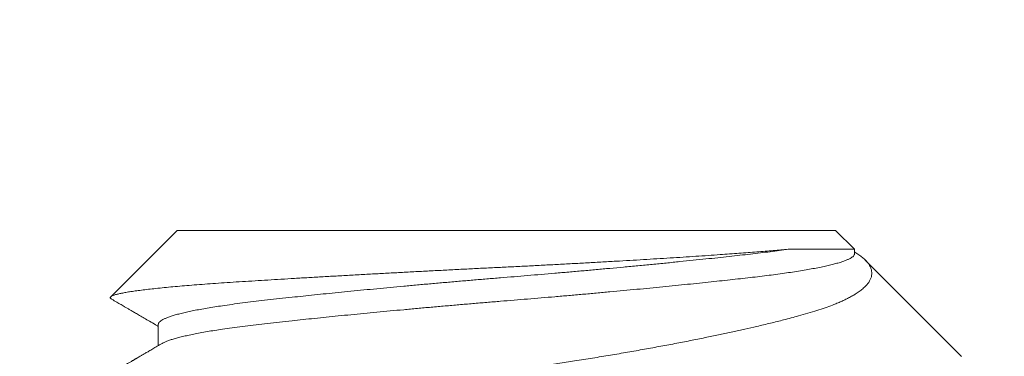
# Model space of a CAD drawing. Extents: x -32 to 74, y -81 to 38.
# Drawn here: x 57 to 57, y -12 to -12 of the extents above; entities that cross this region are included whole.
import ezdxf

# ---------------------------------------------------------------- set-up
doc = ezdxf.new("R2010")
doc.units = 0
doc.header["$LTSCALE"] = 0.1
doc.header["$MEASUREMENT"] = 0
doc.layers.get('0').update_dxf_attribs({"linetype": 'CONTINUOUS', "lineweight": 15})
doc.layers.get('DEFPOINTS').update_dxf_attribs({"linetype": 'CONTINUOUS'})
doc.layers.add('Text', color=7, linetype='CONTINUOUS', lineweight=15)
doc.styles.add('ROMAND', font='romand.shx', dxfattribs={"oblique": 15})
doc.dimstyles.new('ROMAND', dxfattribs={"dimscale": 6, "dimtxt": 0.125, "dimasz": 0.125, "dimexe": 0.0625, "dimexo": 0.0625, "dimgap": 0.0625, "dimtad": 0, "dimtih": 1, "dimtoh": 1, "dimdec": 3, "dimzin": 0, "dimdsep": 46, "dimlunit": 4, "dimtxsty": 'ROMAND', "dimcen": 0, "dimadec": 0, "dimazin": 0, "dimtfac": 1, "dimtdec": 3, "dimtofl": 0, "dimtmove": 0, "dimatfit": 3, "dimfxl": 0, "dimtolj": 1, "dimtzin": 0, "dimarcsym": 0})

# ---------------------------------------------------------------- blocks, each defined once
blk = doc.blocks.new('*D19')
at = {"layer": 'DEFPOINTS', "color": 0}
for p in [(69.10628, -12.4288), (69.10628, -12.65673)]:
    blk.add_point(p, dxfattribs=at)
at = {"layer": 'Text', "color": 0, "lineweight": -2}
for p, q in [((69.10628, -15.18377), (69.10628, -13.31298)), ((68.45003, -15.18377), (69.10628, -15.18377))]:
    blk.add_line(p, q, dxfattribs=at)
at = {"layer": 'Text', "color": 0}
blk.add_solid([(68.99691, -13.31298), (69.21566, -13.31298), (69.10628, -12.65673)], dxfattribs=at)
at = {"layer": 'Text', "color": 0, "insert": (60.50274, -15.18377), "char_height": 0.65625, "attachment_point": 5, "style": 'ROMAND'}
blk.add_mtext('\\A1;CAST ALUMINUM REFLECTOR\\PMOUNTING RING w/ (4) VENT\\PSLITS FOR HEAT DISSIPATION', dxfattribs=at)

msp = doc.modelspace()

# ---------------------------------------------------------------- linework, layer by layer
at = {"color": 8}
for p, q in [((56.78503, -11.77473), (56.76735, -11.79241)), ((56.78503, -11.77473), (56.96003, -11.77473)), ((56.96505, -11.77975), (56.96003, -11.77473)), ((56.96505, -11.78098), (56.96505, -11.77975)), ((56.99356, -11.80827), (56.96795, -11.78265)), ((56.78, -11.79973), (56.78, -11.80542))]:
    msp.add_line(p, q, dxfattribs=at)
for points, knots in [([(56.7676, -11.79305), (56.76751, -11.79299), (56.76731, -11.79287), (56.7672, -11.79268), (56.76726, -11.79247), (56.76751, -11.79227), (56.76797, -11.79206), (56.76862, -11.79184), (56.76947, -11.79162), (56.77049, -11.79141), (56.77168, -11.79119), (56.77306, -11.79097), (56.77463, -11.79075), (56.77637, -11.79053), (56.77831, -11.79031), (56.78042, -11.79008), (56.78268, -11.78986), (56.78506, -11.78964), (56.78756, -11.78943), (56.79021, -11.78921), (56.79302, -11.789), (56.79597, -11.78879), (56.79907, -11.78858), (56.80232, -11.78837), (56.80566, -11.78816), (56.80909, -11.78795), (56.8126, -11.78774), (56.81622, -11.78752), (56.81997, -11.7873), (56.82381, -11.78708), (56.82776, -11.78685), (56.83181, -11.78663), (56.83586, -11.7864), (56.83988, -11.78618), (56.84388, -11.78597), (56.84793, -11.78575), (56.85205, -11.78553), (56.8562, -11.78532), (56.8604, -11.7851), (56.86462, -11.78489), (56.86883, -11.78468), (56.873, -11.78447), (56.87713, -11.78427), (56.88126, -11.78406), (56.88539, -11.78384), (56.8895, -11.78362), (56.89359, -11.7834), (56.89764, -11.78317), (56.90157, -11.78295), (56.90535, -11.78273), (56.90898, -11.78251), (56.91256, -11.7823), (56.91608, -11.78208), (56.91952, -11.78186), (56.92289, -11.78164), (56.92617, -11.78142), (56.92917, -11.78121), (56.9319, -11.78102), (56.93438, -11.78084), (56.93678, -11.78066), (56.9391, -11.78049), (56.94133, -11.78031), (56.94347, -11.78013), (56.94552, -11.77994), (56.94679, -11.77982), (56.94743, -11.77975)], [0, 0, 0, 0, 0.0127526, 0.0299144, 0.0470761, 0.0643635, 0.0816509, 0.0991209, 0.1166255, 0.1332972, 0.149999, 0.166871, 0.183743, 0.2007408, 0.2177386, 0.2349137, 0.2521217, 0.2684592, 0.284825, 0.301351, 0.3178771, 0.3345213, 0.3511656, 0.3679777, 0.3848224, 0.4010524, 0.4173123, 0.4337422, 0.4501722, 0.4667277, 0.4832833, 0.5000161, 0.5167817, 0.5324933, 0.548232, 0.5641247, 0.5800173, 0.5960235, 0.6120298, 0.628196, 0.6443918, 0.6601076, 0.6758517, 0.6917606, 0.7076696, 0.7237023, 0.739735, 0.7559415, 0.7721803, 0.7873352, 0.8025166, 0.8178477, 0.8331789, 0.8486207, 0.8640625, 0.8796601, 0.8952866, 0.9082277, 0.9211852, 0.9342366, 0.9472879, 0.9604102, 0.9735325, 0.9867567, 1, 1, 1, 1]), ([(56.94743, -11.77975), (56.94666, -11.77987), (56.94512, -11.78009), (56.94265, -11.78041), (56.94009, -11.78073), (56.93742, -11.78104), (56.93464, -11.78136), (56.93173, -11.78168), (56.92871, -11.78201), (56.92552, -11.78235), (56.92216, -11.7827), (56.91864, -11.78306), (56.91502, -11.78342), (56.91131, -11.78378), (56.90752, -11.78415), (56.90376, -11.7845), (56.90007, -11.78484), (56.89644, -11.78518), (56.89278, -11.7855), (56.88911, -11.78583), (56.88544, -11.78615), (56.88179, -11.78646), (56.87817, -11.78676), (56.87457, -11.78706), (56.87095, -11.78736), (56.86729, -11.78766), (56.8636, -11.78797), (56.8599, -11.78829), (56.85621, -11.78861), (56.85252, -11.78893), (56.84885, -11.78926), (56.84522, -11.7896), (56.84163, -11.78993), (56.83808, -11.79026), (56.8346, -11.7906), (56.83118, -11.79093), (56.82785, -11.79126), (56.82463, -11.79159), (56.82151, -11.79191), (56.81848, -11.79223), (56.81537, -11.79256), (56.81219, -11.7929), (56.809, -11.79326), (56.80595, -11.79361), (56.80304, -11.79397), (56.80025, -11.79433), (56.79774, -11.79469), (56.79549, -11.79503), (56.79347, -11.79535), (56.79157, -11.79568), (56.78981, -11.79601), (56.78819, -11.79635), (56.78672, -11.79668), (56.7854, -11.797), (56.78421, -11.79733), (56.78317, -11.79766), (56.78227, -11.79799), (56.78151, -11.79831), (56.78091, -11.79863), (56.78045, -11.79895), (56.78016, -11.79926), (56.78001, -11.79952), (56.78002, -11.79968), (56.78002, -11.79973)], [0, 0, 0, 0, 0.016695, 0.033291, 0.049775, 0.06614, 0.082552, 0.099083, 0.115721, 0.132452, 0.150063, 0.167743, 0.185474, 0.20324, 0.221022, 0.238801, 0.255066, 0.271299, 0.287489, 0.303621, 0.319683, 0.335377, 0.350979, 0.366477, 0.381884, 0.397686, 0.413595, 0.429602, 0.445693, 0.461857, 0.478078, 0.494345, 0.510608, 0.526888, 0.543173, 0.559447, 0.575698, 0.591622, 0.607497, 0.62331, 0.63905, 0.657676, 0.67616, 0.69451, 0.712957, 0.731549, 0.750267, 0.766362, 0.782521, 0.798732, 0.814982, 0.831255, 0.847248, 0.863239, 0.879214, 0.895159, 0.911387, 0.927558, 0.943659, 0.959676, 0.975599, 0.991414, 1, 1, 1, 1]), ([(56.96503, -11.78098), (56.96504, -11.78103), (56.96505, -11.78118), (56.96491, -11.78143), (56.96463, -11.78174), (56.96419, -11.78205), (56.96361, -11.78237), (56.96288, -11.78269), (56.96201, -11.78301), (56.96098, -11.78334), (56.9598, -11.78367), (56.95847, -11.784), (56.95699, -11.78434), (56.95536, -11.78467), (56.95361, -11.78501), (56.95172, -11.78534), (56.9497, -11.78566), (56.94757, -11.78599), (56.94533, -11.78631), (56.94298, -11.78662), (56.94054, -11.78693), (56.93801, -11.78723), (56.9354, -11.78752), (56.9327, -11.78782), (56.92989, -11.78813), (56.92696, -11.78845), (56.9239, -11.78877), (56.92072, -11.78909), (56.91746, -11.78942), (56.91411, -11.78976), (56.91069, -11.79009), (56.9072, -11.79043), (56.90366, -11.79076), (56.90007, -11.79109), (56.89644, -11.79143), (56.89278, -11.79175), (56.88911, -11.79208), (56.88544, -11.7924), (56.88179, -11.79271), (56.87817, -11.79301), (56.87457, -11.79331), (56.87095, -11.79361), (56.86729, -11.79391), (56.8636, -11.79422), (56.8599, -11.79454), (56.85621, -11.79486), (56.85252, -11.79518), (56.84885, -11.79551), (56.84522, -11.79585), (56.84163, -11.79618), (56.83808, -11.79651), (56.8346, -11.79685), (56.83118, -11.79718), (56.82785, -11.79751), (56.82463, -11.79784), (56.82151, -11.79816), (56.81848, -11.79848), (56.81537, -11.79881), (56.81219, -11.79915), (56.809, -11.79951), (56.80595, -11.79986), (56.80304, -11.80022), (56.80025, -11.80058), (56.79774, -11.80094), (56.79549, -11.80128), (56.79347, -11.8016), (56.79157, -11.80193), (56.78981, -11.80226), (56.78819, -11.8026), (56.78672, -11.80293), (56.7854, -11.80325), (56.78421, -11.80358), (56.78317, -11.80391), (56.78227, -11.80424), (56.78154, -11.80455), (56.78118, -11.80475), (56.78101, -11.80484)], [0, 0, 0, 0, 0.006338, 0.019581, 0.032915, 0.046329, 0.059572, 0.072872, 0.08622, 0.099604, 0.113288, 0.126987, 0.140689, 0.154384, 0.168058, 0.181702, 0.195302, 0.208819, 0.222272, 0.235649, 0.248942, 0.262139, 0.275098, 0.288148, 0.301282, 0.314488, 0.328029, 0.341625, 0.355265, 0.368937, 0.38263, 0.396333, 0.410033, 0.423688, 0.437319, 0.450912, 0.464457, 0.477942, 0.491119, 0.504219, 0.517232, 0.530168, 0.543435, 0.556793, 0.570233, 0.583743, 0.597314, 0.610934, 0.624592, 0.638246, 0.651916, 0.665588, 0.679253, 0.692897, 0.706267, 0.719596, 0.732873, 0.746089, 0.761727, 0.777247, 0.792654, 0.808142, 0.823753, 0.839469, 0.852982, 0.86655, 0.880161, 0.893804, 0.907467, 0.920896, 0.934322, 0.947734, 0.961123, 0.974748, 0.988325, 1, 1, 1, 1]), ([(56.96505, -11.78044), (56.96509, -11.78046), (56.96554, -11.78073), (56.96627, -11.78124), (56.96723, -11.78197), (56.96801, -11.78269), (56.96864, -11.7834), (56.96913, -11.78413), (56.96947, -11.78485), (56.96966, -11.78559), (56.9697, -11.78633), (56.96958, -11.78708), (56.9693, -11.78783), (56.96887, -11.78858), (56.96828, -11.78932), (56.96752, -11.79007), (56.9666, -11.79082), (56.9656, -11.79151), (56.96456, -11.79214), (56.96356, -11.79268), (56.96254, -11.79319), (56.96152, -11.79366), (56.96043, -11.79413), (56.95903, -11.7947), (56.95727, -11.79535), (56.95508, -11.79609), (56.95272, -11.79681), (56.95042, -11.79746), (56.94825, -11.79804), (56.94636, -11.79853), (56.94452, -11.799), (56.94274, -11.79943), (56.94092, -11.79988), (56.93867, -11.80041), (56.93594, -11.80103), (56.9327, -11.80175), (56.92934, -11.80247), (56.92575, -11.80322), (56.92191, -11.80399), (56.91782, -11.80479), (56.91431, -11.80545), (56.91143, -11.80597), (56.90924, -11.80637), (56.90702, -11.80677), (56.90476, -11.80716), (56.90248, -11.80756), (56.90016, -11.80795), (56.89782, -11.80834), (56.89546, -11.80873), (56.89307, -11.80912), (56.89, -11.80961), (56.88621, -11.8102), (56.8817, -11.81089), (56.87714, -11.81157), (56.87407, -11.81201), (56.87253, -11.81223)], [0, 0, 0, 0, 0.001649, 0.02206, 0.042675, 0.06329, 0.084045, 0.104799, 0.12573, 0.14669, 0.167891, 0.189123, 0.210532, 0.231942, 0.253483, 0.275023, 0.296748, 0.318506, 0.335598, 0.352706, 0.367066, 0.381426, 0.395825, 0.410225, 0.433576, 0.45697, 0.480554, 0.504181, 0.521307, 0.538446, 0.552808, 0.56717, 0.581562, 0.595954, 0.61922, 0.642518, 0.665961, 0.689437, 0.715414, 0.741437, 0.767667, 0.780806, 0.793945, 0.80725, 0.820555, 0.833884, 0.847213, 0.860651, 0.874089, 0.887551, 0.901014, 0.925683, 0.950391, 0.975176, 1, 1, 1, 1]), ([(56.94743, -11.77975), (56.94804, -11.77975), (56.94924, -11.77975), (56.95095, -11.77975), (56.95257, -11.77975), (56.95421, -11.77975), (56.95585, -11.77975), (56.95745, -11.77975), (56.95892, -11.77975), (56.96023, -11.77975), (56.96141, -11.77975), (56.96242, -11.77975), (56.96328, -11.77975), (56.96389, -11.77975), (56.96431, -11.77975), (56.96459, -11.77975), (56.9648, -11.77975), (56.96498, -11.77975), (56.96508, -11.77975), (56.96505, -11.77975), (56.96504, -11.77975)], [0, 0, 0, 0, 0.0538905, 0.1078427, 0.161888, 0.2159955, 0.2820185, 0.3483626, 0.414822, 0.4819677, 0.549233, 0.6171965, 0.685284, 0.7537116, 0.7959374, 0.8381633, 0.8805082, 0.9228532, 0.9927498, 1, 1, 1, 1]), ([(56.76759, -11.79305), (56.76772, -11.79313), (56.76806, -11.79332), (56.76861, -11.79364), (56.76922, -11.794), (56.7698, -11.79434), (56.77035, -11.79466), (56.77092, -11.79499), (56.77155, -11.79536), (56.77225, -11.79577), (56.77306, -11.79624), (56.77398, -11.79677), (56.77507, -11.79741), (56.77632, -11.79814), (56.77773, -11.79896), (56.77898, -11.79969), (56.77976, -11.80014), (56.78, -11.80029)], [0, 0, 0, 0, 0.029474, 0.082562, 0.132404, 0.17904, 0.222552, 0.265438, 0.31583, 0.374354, 0.43564, 0.509969, 0.597578, 0.69846, 0.812608, 0.940012, 1, 1, 1, 1]), ([(56.781, -11.80484), (56.78057, -11.80509), (56.77974, -11.80558), (56.77857, -11.80626), (56.77753, -11.80687), (56.77663, -11.80739), (56.77586, -11.80784), (56.77523, -11.80821), (56.77473, -11.8085), (56.77436, -11.80872), (56.77411, -11.80886), (56.77392, -11.80897), (56.77374, -11.80907), (56.77353, -11.8092), (56.77328, -11.80934), (56.77299, -11.80951), (56.77256, -11.80977), (56.77195, -11.81012), (56.77113, -11.8106), (56.76964, -11.81146), (56.76756, -11.81267), (56.76529, -11.814), (56.7634, -11.8151), (56.76189, -11.81597), (56.76046, -11.8168), (56.75916, -11.81757), (56.75816, -11.81814), (56.75745, -11.81855), (56.75696, -11.81884), (56.75642, -11.81916), (56.75576, -11.81954), (56.75493, -11.82002), (56.75393, -11.8206), (56.75275, -11.82129), (56.75141, -11.82207), (56.74989, -11.82295), (56.74882, -11.82357), (56.74826, -11.8239)], [0, 0, 0, 0, 0.039933, 0.075758, 0.107473, 0.135077, 0.158568, 0.177944, 0.193203, 0.204346, 0.211733, 0.216101, 0.221454, 0.227951, 0.235594, 0.244381, 0.254313, 0.275497, 0.300529, 0.329413, 0.411428, 0.491023, 0.538079, 0.584241, 0.628917, 0.66901, 0.70407, 0.719712, 0.734096, 0.749148, 0.769266, 0.794622, 0.825215, 0.861049, 0.902123, 0.948439, 1, 1, 1, 1])]:
    msp.add_open_spline(points, degree=3, knots=knots, dxfattribs=at)

# ---------------------------------------------------------------- dimensions: what is measured, and where the dimension line sits
at = {"layer": 'Text'}
dim = msp.add_diameter_dim_2p(p1=(69.10628, -12.4288), p2=(69.10628, -12.65673), text='CAST ALUMINUM REFLECTOR\\PMOUNTING RING w/ (4) VENT\\PSLITS FOR HEAT DISSIPATION', dimstyle='ROMAND', override={"dimscale": 5.25}, dxfattribs=at)
dim.commit()
dim.dimension.update_dxf_attribs({"geometry": '*D19', "text_midpoint": (60.50274, -15.18377), "dimtype": 163})

doc.saveas('drawing.dxf')
